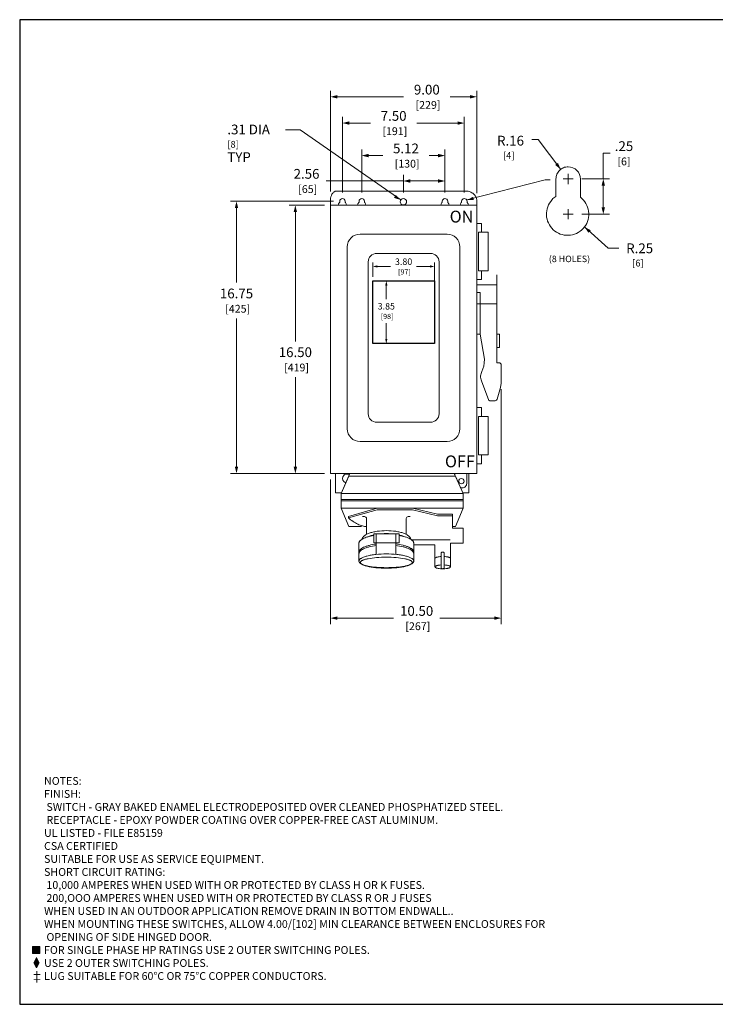
# Model space of a CAD drawing. Units: inches. Extents: x 0 to 98.4, y 0 to 60.6.
# Drawn here: x 0 to 42.8, y 0 to 60.6 of the extents above; entities that cross this region are included whole.
import ezdxf
from ezdxf.enums import TextEntityAlignment as Align

# ---------------------------------------------------------------- set-up
doc = ezdxf.new("R2010")
doc.units = ezdxf.units.IN
doc.header["$MEASUREMENT"] = 0
for name, color, linetype, lineweight in [('CONTINUOUS1', 7, 'Continuous', 20), ('DIM', 2, 'Continuous', 20), ('TEXT1', 3, 'Continuous', 20)]:
    doc.layers.add(name, color=color, linetype=linetype, lineweight=lineweight)
doc.layers.add('VIEWPORT', color=9, linetype='Continuous', plot=False)
doc.styles.add('RomanS', font='romans.shx')
doc.dimstyles.new('SchneiderElectric Dual Below', dxfattribs={"dimscale": 0, "dimtxt": 0.1, "dimasz": 0.07, "dimexe": 0.0625, "dimexo": 0.0625, "dimgap": 0.04, "dimtad": 0, "dimtih": 1, "dimtoh": 1, "dimrnd": 0.001, "dimzin": 4, "dimdsep": 46, "dimtxsty": 'RomanS', "dimblk": 'SEArrow', "dimcen": 0.09, "dimclrd": 256, "dimclre": 256, "dimclrt": 256, "dimadec": 0, "dimazin": 1, "dimtfac": 1, "dimtofl": 0, "dimtmove": 0, "dimatfit": 3, "dimldrblk": 'SEArrow', "dimfxl": 1, "dimtolj": 1, "dimtzin": 0, "dimlwd": -1, "dimlwe": -1, "dimarcsym": 0})

# ---------------------------------------------------------------- blocks, each defined once
blk = doc.blocks.new('SEArrow')
at = {"linetype": 'ByBlock', "lineweight": -2}
blk.add_lwpolyline([(0, 0, 0, 0.5, 0), (-1, 0, 0.5, 0.5, 0)], format="xyseb", dxfattribs=at)
blk = doc.blocks.new('*D4')
at = {"layer": 'Defpoints', "color": 0, "transparency": 16777216}
for p in [(29.621, 38.212), (19.12, 32.657), (19.12, 23.759)]:
    blk.add_point(p, dxfattribs=at)
at = {"layer": 'DIM', "transparency": 16777216}
for p, q in [((29.621, 37.837), (29.621, 23.384)), ((19.12, 32.282), (19.12, 23.384)), ((19.54, 23.759), (22.99, 23.759)), ((29.201, 23.759), (25.847, 23.759))]:
    blk.add_line(p, q, dxfattribs=at)
at = {"layer": 'DIM', "transparency": 16777216, "xscale": 0.42, "yscale": 0.42, "zscale": 0.42, "rotation": 180}
blk.add_blockref('SEArrow', (19.12, 23.759), dxfattribs=at)
at = {"layer": 'DIM', "transparency": 16777216, "xscale": 0.42, "yscale": 0.42, "zscale": 0.42}
blk.add_blockref('SEArrow', (29.621, 23.759), dxfattribs=at)
at = {"layer": 'DIM', "transparency": 16777216, "insert": (24.419, 23.759), "char_height": 0.6, "attachment_point": 5, "style": 'RomanS'}
blk.add_mtext('\\A1;10.50\\P{\\H0.8x; [267]', dxfattribs=at)
blk = doc.blocks.new('*D5')
at = {"layer": 'Defpoints', "color": 0, "transparency": 16777216}
for p in [(13.338, 49.405), (19.687, 49.405), (19.12, 32.657)]:
    blk.add_point(p, dxfattribs=at)
at = {"layer": 'DIM', "transparency": 16777216}
for p, q in [((19.312, 49.405), (12.963, 49.405)), ((13.338, 48.985), (13.338, 44.395)), ((13.338, 33.077), (13.338, 42.184)), ((18.745, 32.657), (12.963, 32.657))]:
    blk.add_line(p, q, dxfattribs=at)
at = {"layer": 'DIM', "transparency": 16777216, "xscale": 0.42, "yscale": 0.42, "zscale": 0.42}
for p, rotation in [((13.338, 49.405), 90), ((13.338, 32.657), 270)]:
    blk.add_blockref('SEArrow', p, dxfattribs=dict(at, rotation=rotation))
at = {"layer": 'DIM', "transparency": 16777216, "insert": (13.338, 43.29), "char_height": 0.6, "attachment_point": 5, "style": 'RomanS'}
blk.add_mtext('\\A1;16.75\\P{\\H0.8x; [425]', dxfattribs=at)
blk = doc.blocks.new('*D6')
at = {"layer": 'Defpoints', "color": 0, "transparency": 16777216}
for p in [(19.12, 49.154), (16.958, 32.657), (19.12, 32.657)]:
    blk.add_point(p, dxfattribs=at)
at = {"layer": 'DIM', "transparency": 16777216}
for p, q in [((18.745, 49.154), (16.583, 49.154)), ((16.958, 48.734), (16.958, 40.783)), ((16.958, 33.077), (16.958, 38.571)), ((18.745, 32.657), (16.583, 32.657))]:
    blk.add_line(p, q, dxfattribs=at)
at = {"layer": 'DIM', "transparency": 16777216, "xscale": 0.42, "yscale": 0.42, "zscale": 0.42}
for p, rotation in [((16.958, 49.154), 90), ((16.958, 32.657), 270)]:
    blk.add_blockref('SEArrow', p, dxfattribs=dict(at, rotation=rotation))
at = {"layer": 'DIM', "transparency": 16777216, "insert": (16.958, 39.677), "char_height": 0.6, "attachment_point": 5, "style": 'RomanS'}
blk.add_mtext('\\A1;16.50\\P{\\H0.8x; [419]', dxfattribs=at)
blk = doc.blocks.new('*D7')
at = {"layer": 'Defpoints', "color": 0, "transparency": 16777216}
for p in [(19.12, 55.829), (19.12, 49.621), (28.115, 49.523)]:
    blk.add_point(p, dxfattribs=at)
at = {"layer": 'DIM', "transparency": 16777216}
for p, q in [((19.12, 49.996), (19.12, 56.204)), ((19.54, 55.829), (23.618, 55.829)), ((27.695, 55.829), (26.475, 55.829)), ((28.115, 49.898), (28.115, 56.204))]:
    blk.add_line(p, q, dxfattribs=at)
at = {"layer": 'DIM', "transparency": 16777216, "xscale": 0.42, "yscale": 0.42, "zscale": 0.42, "rotation": 180}
blk.add_blockref('SEArrow', (19.12, 55.829), dxfattribs=at)
at = {"layer": 'DIM', "transparency": 16777216, "xscale": 0.42, "yscale": 0.42, "zscale": 0.42}
blk.add_blockref('SEArrow', (28.115, 55.829), dxfattribs=at)
at = {"layer": 'DIM', "transparency": 16777216, "insert": (25.046, 55.829), "char_height": 0.6, "attachment_point": 5, "style": 'RomanS'}
blk.add_mtext('\\A1;9.00\\P{\\H0.8x; [229]', dxfattribs=at)
blk = doc.blocks.new('*D8')
at = {"layer": 'Defpoints', "color": 0, "transparency": 16777216}
for p in [(19.853, 54.214), (19.853, 49.572), (27.353, 49.572)]:
    blk.add_point(p, dxfattribs=at)
at = {"layer": 'DIM', "transparency": 16777216}
for p, q in [((19.853, 49.947), (19.853, 54.589)), ((27.353, 49.947), (27.353, 54.589)), ((20.273, 54.214), (21.577, 54.214)), ((26.933, 54.214), (24.434, 54.214))]:
    blk.add_line(p, q, dxfattribs=at)
at = {"layer": 'DIM', "transparency": 16777216, "xscale": 0.42, "yscale": 0.42, "zscale": 0.42, "rotation": 180}
blk.add_blockref('SEArrow', (19.853, 54.214), dxfattribs=at)
at = {"layer": 'DIM', "transparency": 16777216, "xscale": 0.42, "yscale": 0.42, "zscale": 0.42}
blk.add_blockref('SEArrow', (27.353, 54.214), dxfattribs=at)
at = {"layer": 'DIM', "transparency": 16777216, "insert": (23.005, 54.214), "char_height": 0.6, "attachment_point": 5, "style": 'RomanS'}
blk.add_mtext('\\A1;7.50\\P{\\H0.8x; [191]', dxfattribs=at)
blk = doc.blocks.new('*D9')
at = {"layer": 'Defpoints', "color": 0, "transparency": 16777216}
for p in [(21.043, 52.213), (21.043, 49.572), (26.163, 49.572)]:
    blk.add_point(p, dxfattribs=at)
at = {"layer": 'DIM', "transparency": 16777216}
for p, q in [((21.043, 49.947), (21.043, 52.588)), ((21.463, 52.213), (22.334, 52.213)), ((25.743, 52.213), (25.191, 52.213)), ((26.163, 49.947), (26.163, 52.588))]:
    blk.add_line(p, q, dxfattribs=at)
at = {"layer": 'DIM', "transparency": 16777216, "xscale": 0.42, "yscale": 0.42, "zscale": 0.42, "rotation": 180}
blk.add_blockref('SEArrow', (21.043, 52.213), dxfattribs=at)
at = {"layer": 'DIM', "transparency": 16777216, "xscale": 0.42, "yscale": 0.42, "zscale": 0.42}
blk.add_blockref('SEArrow', (26.163, 52.213), dxfattribs=at)
at = {"layer": 'DIM', "transparency": 16777216, "insert": (23.762, 52.213), "char_height": 0.6, "attachment_point": 5, "style": 'RomanS'}
blk.add_mtext('\\A1;5.12\\P{\\H0.8x; [130]', dxfattribs=at)
blk = doc.blocks.new('*D10')
at = {"layer": 'Defpoints', "color": 0, "transparency": 16777216}
for p in [(23.603, 50.649), (23.603, 49.572), (26.163, 49.572)]:
    blk.add_point(p, dxfattribs=at)
at = {"layer": 'DIM', "transparency": 16777216}
for p, q in [((23.603, 49.947), (23.603, 51.024)), ((26.163, 49.947), (26.163, 51.024)), ((23.603, 50.649), (18.846, 50.649)), ((25.743, 50.649), (24.023, 50.649))]:
    blk.add_line(p, q, dxfattribs=at)
at = {"layer": 'DIM', "transparency": 16777216, "xscale": 0.42, "yscale": 0.42, "zscale": 0.42, "rotation": 180}
blk.add_blockref('SEArrow', (23.603, 50.649), dxfattribs=at)
at = {"layer": 'DIM', "transparency": 16777216, "xscale": 0.42, "yscale": 0.42, "zscale": 0.42}
blk.add_blockref('SEArrow', (26.163, 50.649), dxfattribs=at)
at = {"layer": 'DIM', "transparency": 16777216, "insert": (17.646, 50.649), "char_height": 0.6, "attachment_point": 5, "style": 'RomanS'}
blk.add_mtext('\\A1;2.56\\P{\\H0.8x; [65]', dxfattribs=at)
blk = doc.blocks.new('*D11')
at = {"layer": 'Defpoints', "color": 0, "transparency": 16777216}
for p in [(34.214, 50.777), (35.901, 50.777), (34.214, 48.609)]:
    blk.add_point(p, dxfattribs=at)
at = {"layer": 'DIM', "transparency": 16777216}
for p, q in [((35.901, 50.777), (35.901, 52.353)), ((35.901, 52.353), (36.321, 52.353)), ((34.589, 50.777), (36.276, 50.777)), ((35.901, 49.029), (35.901, 50.357)), ((34.589, 48.609), (36.276, 48.609))]:
    blk.add_line(p, q, dxfattribs=at)
at = {"layer": 'DIM', "transparency": 16777216, "xscale": 0.42, "yscale": 0.42, "zscale": 0.42}
for p, rotation in [((35.901, 50.777), 90), ((35.901, 48.609), 270)]:
    blk.add_blockref('SEArrow', p, dxfattribs=dict(at, rotation=rotation))
at = {"layer": 'DIM', "transparency": 16777216, "insert": (37.175, 52.353), "char_height": 0.6, "attachment_point": 5, "style": 'RomanS'}
blk.add_mtext('\\A1;.25\\P{\\H0.8x;[6]}', dxfattribs=at)
blk = doc.blocks.new('*D12')
at = {"layer": 'Defpoints', "color": 0, "transparency": 16777216}
for p in [(22.118, 44.499), (22.118, 40.649), (22.553, 40.649)]:
    blk.add_point(p, dxfattribs=at)
at = {"layer": 'DIM', "transparency": 16777216}
for p, q in [((22.368, 44.499), (22.803, 44.499)), ((22.553, 44.219), (22.553, 43.388)), ((22.553, 40.929), (22.553, 41.913)), ((22.368, 40.649), (22.803, 40.649))]:
    blk.add_line(p, q, dxfattribs=at)
at = {"layer": 'DIM', "transparency": 16777216, "xscale": 0.28, "yscale": 0.28, "zscale": 0.28}
for p, rotation in [((22.553, 44.499), 90), ((22.553, 40.649), 270)]:
    blk.add_blockref('SEArrow', p, dxfattribs=dict(at, rotation=rotation))
at = {"layer": 'DIM', "transparency": 16777216, "insert": (22.553, 42.65), "char_height": 0.4, "attachment_point": 5, "style": 'RomanS'}
blk.add_mtext('\\A1;3.85\\P{\\H0.8x; [98]', dxfattribs=at)
blk = doc.blocks.new('*D13')
at = {"layer": 'Defpoints', "color": 0, "transparency": 16777216}
for p in [(25.518, 45.391), (21.718, 44.499), (25.518, 44.206)]:
    blk.add_point(p, dxfattribs=at)
at = {"layer": 'DIM', "transparency": 16777216}
for p, q in [((21.718, 44.749), (21.718, 45.641)), ((25.518, 44.456), (25.518, 45.641)), ((21.998, 45.391), (22.818, 45.391)), ((25.238, 45.391), (24.418, 45.391))]:
    blk.add_line(p, q, dxfattribs=at)
at = {"layer": 'DIM', "transparency": 16777216, "xscale": 0.28, "yscale": 0.28, "zscale": 0.28, "rotation": 180}
blk.add_blockref('SEArrow', (21.718, 45.391), dxfattribs=at)
at = {"layer": 'DIM', "transparency": 16777216, "xscale": 0.28, "yscale": 0.28, "zscale": 0.28}
blk.add_blockref('SEArrow', (25.518, 45.391), dxfattribs=at)
at = {"layer": 'DIM', "transparency": 16777216, "insert": (23.618, 45.391), "char_height": 0.4, "attachment_point": 5, "style": 'RomanS'}
blk.add_mtext('\\A1;3.80\\P{\\H0.8x; [97]', dxfattribs=at)

msp = doc.modelspace()

# ---------------------------------------------------------------- hatches: boundary and pattern name
at = {"layer": 'TEXT1'}
for points in [[(1.234, 3.128), (1.234, 3.558), (0.782, 3.558), (0.782, 3.128)], [(0.873, 2.558), (1.034, 2.236), (1.195, 2.558), (1.034, 2.879)]]:
    msp.add_hatch(color=256, dxfattribs=at).paths.add_polyline_path(points)

# ---------------------------------------------------------------- linework, layer by layer
msp.add_lwpolyline([(21.718, 44.499), (25.518, 44.499), (25.518, 40.649), (21.718, 40.649)], close=True)
at = {"layer": 'CONTINUOUS1'}
for p, q in [((33.744, 51.089), (33.744, 50.464)), ((33.431, 50.777), (34.056, 50.777)), ((32.806, 49.573), (32.99, 49.695)), ((33.431, 48.609), (34.056, 48.609)), ((33.744, 48.921), (33.744, 48.296)), ((28.115, 44.271), (29.348, 44.271)), ((28.145, 43.087), (29.348, 43.087)), ((28.115, 41.235), (28.322, 41.235)), ((19.776, 31.432), (20.318, 32.657)), ((19.954, 32.606), (20.287, 32.606)), ((27.276, 31.432), (26.733, 32.657)), ((21.99, 30.514), (20.219, 30.014)), ((21.99, 30.422), (20.219, 29.922)), ((20.219, 30.014), (20.219, 29.922)), ((21.931, 28.948), (21.931, 27.677)), ((23.135, 28.948), (23.135, 27.682)), ((26.485, 28.572), (24.109, 28.572)), ((20.869, 28.36), (20.869, 27.266)), ((24.244, 27.266), (24.244, 28.36))]:
    msp.add_line(p, q, dxfattribs=at)
for points in [[(32.99, 49.695), (32.99, 50.777, -0.099567), (33.047, 51.062, -0.098936), (33.211, 51.304, -0.098051), (33.455, 51.465, -0.097431), (33.744, 51.522, -0.414214), (34.498, 50.768), (34.497, 49.645, -0.414214), (34.745, 47.821, -0.414214), (32.92, 47.572, -0.414214), (32.672, 49.397), (32.806, 49.573)], [(19.12, 49.151), (19.12, 49.508, -0.067229), (19.144, 49.685, -0.036052), (19.172, 49.766, -0.03833), (19.212, 49.84, -0.040932), (19.26, 49.905, -0.043621), (19.317, 49.959, -0.046042), (19.382, 50, -0.047775), (19.451, 50.029), (27.586, 50.029, -0.03193), (27.707, 49.984, -0.033903), (27.817, 49.926, -0.036891), (27.914, 49.856, -0.040932), (27.995, 49.776, -0.045912), (28.056, 49.688, -0.051371), (28.098, 49.596, -0.056324), (28.118, 49.501, -0.059381), (28.115, 49.407), (28.115, 49.154)], [(29.348, 44.886), (29.348, 39.465), (29.49, 39.465, -0.414214), (29.621, 39.334), (29.621, 38.212), (29.588, 37.952), (29.588, 37.952), (29.372, 37.228), (29.372, 37.228, -0.34415), (29.245, 37.128), (29.245, 37.128), (28.993, 37.128), (28.993, 37.128, -0.015102), (28.941, 37.13, -0.012028), (28.921, 37.131, -0.016859), (28.905, 37.134, -0.023995), (28.891, 37.137, -0.034494), (28.88, 37.141, -0.022466), (28.875, 37.143, -0.026574), (28.871, 37.146, -0.030851), (28.867, 37.148, -0.034759), (28.864, 37.151), (28.864, 37.151), (28.406, 38.349), (28.406, 38.349, -0.049995), (28.365, 38.502, -0.053329), (28.356, 38.655, -0.057288), (28.38, 38.8, -0.061128), (28.436, 38.932), (28.436, 38.932), (28.543, 39.252), (28.543, 39.252), (28.569, 39.47), (28.595, 39.689), (28.595, 39.689), (28.322, 41.235), (28.322, 43.087)], [(27.124, 31.775), (27.239, 31.775, 0.414214), (27.499, 32.035), (27.499, 32.657)], [(21.338, 29.39, -0.031629), (21.214, 29.403, -0.026994), (21.082, 29.432, -0.04382), (20.801, 29.538, -0.034996), (20.508, 29.704, -0.030129), (20.219, 29.922)], [(21.088, 30.005), (21.213, 30.005, -0.414214), (21.338, 29.88), (21.338, 28.909)], [(24.026, 30.005), (23.901, 30.005, 0.414214), (23.776, 29.88), (23.776, 28.909)], [(21.057, 28.587, -0.065407), (21.064, 28.641, -0.030398), (21.073, 28.668, -0.028083), (21.086, 28.695, -0.025518), (21.102, 28.722, -0.022936), (21.121, 28.748, -0.038773), (21.171, 28.799, -0.030876), (21.234, 28.848, -0.0249), (21.31, 28.894, -0.037744), (21.496, 28.978, -0.027909), (21.724, 29.047, -0.022485), (21.983, 29.098, -0.037873), (22.557, 29.14, -0.037873), (23.131, 29.098, -0.022485), (23.39, 29.047, -0.027909), (23.618, 28.978, -0.037744), (23.804, 28.894, -0.0249), (23.88, 28.848, -0.030876), (23.943, 28.799, -0.038773), (23.992, 28.748, -0.022936), (24.012, 28.722, -0.025518), (24.028, 28.695, -0.028083), (24.041, 28.668, -0.030398), (24.05, 28.641, -0.065408), (24.057, 28.587)], [(21.776, 28.841, 0.031701), (21.402, 28.755, 0.021195), (21.246, 28.701, 0.027541), (21.114, 28.641, 0.037763), (21.008, 28.575, 0.024555), (20.966, 28.541, 0.029644), (20.932, 28.506, 0.035728), (20.904, 28.47, 0.042383), (20.885, 28.433, 0.048481), (20.873, 28.396, 0.052267), (20.869, 28.36)], [(21.776, 28.875, 0.023255), (21.565, 28.818, 0.029655), (21.384, 28.748)], [(22.814, 28.948, 0.016018), (22.557, 28.956, 0.016018), (22.3, 28.948)], [(23.73, 28.748, 0.029655), (23.549, 28.818, 0.023255), (23.338, 28.875)], [(24.244, 28.36, 0.052267), (24.24, 28.396, 0.048481), (24.229, 28.433, 0.042383), (24.209, 28.47, 0.035728), (24.182, 28.506, 0.029644), (24.148, 28.541, 0.024555), (24.106, 28.575, 0.037763), (24, 28.641, 0.027541), (23.868, 28.701, 0.021195), (23.712, 28.755, 0.031701), (23.338, 28.841)], [(21.931, 28.313, 0.031405), (21.499, 28.232, 0.020682), (21.316, 28.177, 0.026829), (21.16, 28.113, 0.037076), (21.035, 28.043, 0.024438), (20.985, 28.006, 0.029944), (20.944, 27.968, 0.036795), (20.911, 27.929, 0.044639), (20.888, 27.889, 0.052165), (20.874, 27.849, 0.057009), (20.869, 27.809)], [(20.869, 27.717, -0.057009), (20.874, 27.757, -0.052165), (20.888, 27.797, -0.044639), (20.911, 27.837, -0.036795), (20.944, 27.876, -0.029944), (20.985, 27.914, -0.024438), (21.035, 27.951, -0.037076), (21.16, 28.021, -0.026829), (21.316, 28.085, -0.020682), (21.499, 28.14, -0.031405), (21.931, 28.221)], [(24.244, 27.809, 0.058399), (24.239, 27.85, 0.053215), (24.225, 27.891, 0.045246), (24.2, 27.932, 0.037054), (24.166, 27.972, 0.029992), (24.123, 28.011, 0.02438), (24.071, 28.049, 0.036861), (23.94, 28.12, 0.026632), (23.776, 28.184, 0.020554), (23.585, 28.239, 0.031377), (23.135, 28.319)], [(23.135, 28.227, -0.031377), (23.585, 28.147, -0.020554), (23.776, 28.092, -0.026632), (23.94, 28.028, -0.036861), (24.071, 27.957, -0.02438), (24.123, 27.919, -0.029992), (24.166, 27.88, -0.037054), (24.2, 27.84, -0.045246), (24.225, 27.799, -0.053215), (24.239, 27.758, -0.058399), (24.244, 27.717)], [(25.571, 27.46, -0.032688), (25.58, 27.468, -0.025539), (25.591, 27.476, -0.02029), (25.604, 27.483, -0.016452), (25.62, 27.491, -0.025125), (25.656, 27.505, -0.018539), (25.7, 27.517, -0.026733), (25.805, 27.537, -0.020201), (25.927, 27.548)], [(26.115, 27.549, -0.019979), (26.238, 27.538, -0.026128), (26.345, 27.519, -0.017934), (26.39, 27.506, -0.024098), (26.427, 27.493, -0.034911), (26.457, 27.478, -0.024093), (26.469, 27.47, -0.030742), (26.478, 27.462)], [(26.115, 27.028, -0.025352), (26.265, 27.013, -0.016253), (26.331, 27.001, -0.021225), (26.387, 26.986, -0.03047), (26.433, 26.969, -0.021276), (26.452, 26.96, -0.02782), (26.467, 26.95, -0.037455), (26.479, 26.941, -0.023589), (26.484, 26.936, -0.027542), (26.487, 26.93, -0.031855), (26.49, 26.925, -0.03613), (26.493, 26.92, -0.039699), (26.494, 26.915, -0.041767), (26.494, 26.91, -0.044699), (26.494, 26.904, -0.042182), (26.492, 26.899, -0.037924), (26.49, 26.893, -0.03296), (26.486, 26.888, -0.028098), (26.482, 26.882, -0.023766), (26.477, 26.877, -0.0372), (26.463, 26.867, -0.02727), (26.445, 26.856, -0.020707), (26.424, 26.847, -0.029575), (26.372, 26.829, -0.020698), (26.308, 26.814, -0.01604), (26.235, 26.803, -0.02576), (26.069, 26.79, -0.005968), (26.026, 26.79, -0.007207), (25.973, 26.791, -0.025658), (25.81, 26.803, -0.016073), (25.739, 26.815, -0.020793), (25.676, 26.83, -0.029743), (25.625, 26.847, -0.020817), (25.605, 26.857, -0.02738), (25.588, 26.867, -0.03726), (25.574, 26.877, -0.02374), (25.569, 26.883, -0.028), (25.565, 26.888, -0.032756), (25.561, 26.894, -0.037583), (25.559, 26.899, -0.041702), (25.557, 26.904, -0.044126), (25.557, 26.91, -0.041182), (25.557, 26.915, -0.039197), (25.559, 26.92, -0.035758), (25.561, 26.925, -0.031617), (25.564, 26.93, -0.027414), (25.567, 26.935, -0.02354), (25.572, 26.94, -0.03749), (25.584, 26.95, -0.027925), (25.599, 26.959, -0.021391), (25.617, 26.968, -0.030659), (25.661, 26.985, -0.021343), (25.716, 27, -0.016309), (25.78, 27.012, -0.025303), (25.927, 27.027)]]:
    msp.add_lwpolyline(points, format="xyb", dxfattribs=at)
for points in [[(19.12, 32.657), (28.115, 32.657), (28.115, 49.154), (19.12, 49.154)], [(28.231, 45.126), (28.822, 45.126), (28.822, 47.491), (28.231, 47.491)], [(19.776, 31.065), (27.276, 31.065), (27.276, 31.432), (19.776, 31.432)], [(19.776, 30.514), (27.276, 30.514), (27.276, 30.973), (19.776, 30.973)], [(21.776, 28.948), (23.338, 28.948), (23.338, 28.397), (21.776, 28.397)]]:
    msp.add_lwpolyline(points, close=True, dxfattribs=at)
for points in [[(20.112, 49.154), (20.094, 49.245), (20.035, 49.332), (20.02, 49.341), (20.02, 49.405), (20.007, 49.47), (19.969, 49.526), (19.915, 49.56), (19.853, 49.572), (19.787, 49.558), (19.733, 49.52), (19.699, 49.468), (19.687, 49.405), (19.687, 49.34), (19.666, 49.326), (19.612, 49.242), (19.595, 49.154)], [(21.302, 49.154), (21.283, 49.245), (21.224, 49.332), (21.21, 49.341), (21.21, 49.405), (21.197, 49.47), (21.159, 49.526), (21.104, 49.56), (21.043, 49.572), (20.977, 49.558), (20.922, 49.52), (20.889, 49.468), (20.876, 49.405), (20.876, 49.34), (20.856, 49.326), (20.801, 49.242), (20.784, 49.154)], [(26.422, 49.154), (26.404, 49.245), (26.345, 49.332), (26.33, 49.341), (26.33, 49.405), (26.317, 49.47), (26.279, 49.526), (26.225, 49.56), (26.163, 49.572), (26.097, 49.558), (26.043, 49.52), (26.009, 49.468), (25.997, 49.405), (25.997, 49.34), (25.976, 49.326), (25.922, 49.242), (25.905, 49.154)], [(27.612, 49.154), (27.593, 49.245), (27.534, 49.332), (27.52, 49.341), (27.52, 49.405), (27.507, 49.47), (27.469, 49.526), (27.414, 49.56), (27.353, 49.572), (27.287, 49.558), (27.232, 49.52), (27.199, 49.468), (27.186, 49.405), (27.186, 49.34), (27.166, 49.326), (27.111, 49.242), (27.094, 49.154)], [(28.115, 48.035), (28.419, 48.035), (28.419, 47.491)], [(28.115, 44.582), (28.419, 44.582), (28.419, 45.126)], [(28.115, 43.087), (28.322, 43.087), (28.322, 43.797), (28.115, 43.797)], [(29.348, 41.231), (29.512, 41.231), (29.512, 40.411), (29.348, 40.411)], [(28.115, 36.711), (28.419, 36.711), (28.419, 36.168)], [(28.821, 36.163), (28.822, 33.802), (28.231, 33.802), (28.231, 36.168), (28.821, 36.168)], [(28.115, 33.258), (28.419, 33.258), (28.419, 33.802)], [(19.776, 31.47), (19.425, 31.47), (19.425, 32.657)], [(21.023, 29.389), (20.244, 29.389), (19.776, 30.514), (19.776, 31.432), (20.244, 32.49), (26.807, 32.49), (27.276, 31.432), (27.276, 30.514), (26.807, 29.389), (26.616, 29.389)], [(20.069, 32.095), (20.023, 32.104), (19.941, 32.157), (19.88, 32.244), (19.86, 32.346), (19.878, 32.442), (19.933, 32.527), (19.954, 32.541), (19.954, 32.606), (19.963, 32.657)], [(20.277, 32.657), (20.287, 32.606), (20.287, 32.586)], [(26.764, 32.586), (26.764, 32.606), (26.774, 32.657)], [(27.276, 31.47), (27.626, 31.47), (27.626, 32.657)], [(26.616, 30.055), (25.695, 30.055), (24.17, 30.422), (21.99, 30.422), (20.219, 29.922), (20.219, 30.014), (21.99, 30.514), (24.17, 30.514), (25.695, 30.147), (26.616, 30.147), (26.616, 29.295), (27.276, 29.295), (27.276, 28.377), (26.494, 28.377), (26.494, 26.91)], [(24.17, 30.514), (25.695, 30.147), (26.616, 30.147)], [(24.17, 30.422), (25.695, 30.055), (26.616, 30.055)], [(25.548, 27.689), (25.548, 28.26), (24.244, 28.26)], [(24.244, 28.26), (25.548, 28.26), (25.548, 26.914)]]:
    msp.add_lwpolyline(points, dxfattribs=at)
for points in [[(20.154, 35.402, 0.414214), (20.935, 34.62), (26.3, 34.62, 0.414214), (27.081, 35.402), (27.081, 46.599, 0.414214), (26.3, 47.381), (20.935, 47.381, 0.414214), (20.154, 46.599)], [(21.44, 36.329, 0.414214), (21.961, 35.808), (25.274, 35.808, 0.414214), (25.795, 36.329), (25.795, 45.672, 0.414214), (25.274, 46.193), (21.961, 46.193, 0.414214), (21.44, 45.672)], [(24.244, 27.266, -0.046279), (24.242, 27.244, -0.043507), (24.236, 27.222, -0.038867), (24.226, 27.201, -0.033535), (24.212, 27.179, -0.028391), (24.194, 27.158, -0.023874), (24.172, 27.137, -0.03714), (24.116, 27.096, -0.027096), (24.045, 27.057, -0.020547), (23.96, 27.02, -0.029419), (23.75, 26.953, -0.020775), (23.494, 26.898, -0.016335), (23.203, 26.857, -0.027087), (22.557, 26.823, -0.027087), (21.911, 26.857, -0.016335), (21.619, 26.898, -0.020775), (21.364, 26.953, -0.029419), (21.154, 27.02, -0.020547), (21.069, 27.057, -0.027096), (20.998, 27.096, -0.03714), (20.942, 27.137, -0.023874), (20.92, 27.158, -0.028391), (20.902, 27.179, -0.033535), (20.888, 27.201, -0.038867), (20.878, 27.222, -0.043507), (20.871, 27.244, -0.046279), (20.869, 27.266, -0.046279), (20.871, 27.288, -0.043507), (20.878, 27.309, -0.038867), (20.888, 27.331, -0.033535), (20.902, 27.352, -0.028391), (20.92, 27.374, -0.023874), (20.942, 27.395, -0.03714), (20.998, 27.435, -0.027096), (21.069, 27.475, -0.020547), (21.154, 27.512, -0.029419), (21.364, 27.579, -0.020775), (21.619, 27.634, -0.016335), (21.911, 27.675, -0.027087), (22.557, 27.709, -0.027087), (23.203, 27.675, -0.016335), (23.494, 27.634, -0.020775), (23.75, 27.579, -0.029419), (23.96, 27.512, -0.020547), (24.045, 27.475, -0.027096), (24.116, 27.435, -0.03714), (24.172, 27.395, -0.023874), (24.194, 27.374, -0.028391), (24.212, 27.352, -0.033535), (24.226, 27.331, -0.038867), (24.236, 27.309, -0.043507), (24.242, 27.288, -0.046279)], [(24.151, 27.184, -0.059569), (24.149, 27.168, -0.053722), (24.143, 27.152, -0.044913), (24.133, 27.136, -0.036075), (24.12, 27.121, -0.028628), (24.103, 27.105, -0.022815), (24.082, 27.09, -0.03349), (24.029, 27.06, -0.023147), (23.962, 27.031, -0.016972), (23.882, 27.004, -0.023622), (23.684, 26.955, -0.029039), (23.167, 26.885, -0.020925), (22.557, 26.861, -0.020925), (21.947, 26.885, -0.029039), (21.43, 26.955, -0.023622), (21.232, 27.004, -0.016972), (21.151, 27.031, -0.023147), (21.084, 27.06, -0.03349), (21.032, 27.09, -0.022815), (21.011, 27.105, -0.028628), (20.994, 27.121, -0.036075), (20.98, 27.136, -0.044913), (20.971, 27.152, -0.053722), (20.965, 27.168, -0.059568), (20.963, 27.184, -0.059568), (20.965, 27.199, -0.053722), (20.971, 27.215, -0.044913), (20.98, 27.231, -0.036075), (20.994, 27.247, -0.028628), (21.011, 27.262, -0.022815), (21.032, 27.277, -0.03349), (21.084, 27.307, -0.023147), (21.151, 27.336, -0.016972), (21.232, 27.363, -0.023622), (21.43, 27.412, -0.029039), (21.947, 27.482, -0.020925), (22.557, 27.506, -0.020925), (23.167, 27.482, -0.029039), (23.684, 27.412, -0.023622), (23.882, 27.363, -0.016972), (23.962, 27.336, -0.023147), (24.029, 27.307, -0.03349), (24.082, 27.277, -0.022815), (24.103, 27.262, -0.028628), (24.12, 27.247, -0.036075), (24.133, 27.231, -0.044913), (24.143, 27.215, -0.053722), (24.149, 27.199, -0.059568)], [(25.927, 27.758, -0.414214), (25.99, 27.821), (26.052, 27.821, -0.414214), (26.115, 27.758), (26.115, 26.862, -0.414214), (26.052, 26.8), (25.99, 26.8, -0.414214), (25.927, 26.862)]]:
    msp.add_lwpolyline(points, format="xyb", close=True, dxfattribs=at)
for centre, radius in [((23.603, 49.374), 0.198), ((27.17, 32.184), 0.164)]:
    msp.add_circle(centre, radius, dxfattribs=at)
at = {"layer": 'DIM'}
for points in [[(23.441, 49.487), (17.26, 53.797), (16.348, 53.805)], [(33.281, 51.365), (31.888, 53.21), (31.498, 53.21)], [(27.504, 49.485), (32.333, 50.716), (32.627, 50.716)], [(34.745, 47.821), (36.204, 46.525), (36.85, 46.525)]]:
    msp.add_lwpolyline(points, dxfattribs=at)
at = {"layer": 'TEXT1', "flags": 128}
msp.add_lwpolyline([(0.782, 3.128), (1.234, 3.128), (1.234, 3.558), (0.782, 3.558)], close=True, dxfattribs=at)
msp.add_lwpolyline([(1.034, 2.236), (0.873, 2.558), (1.034, 2.879), (1.195, 2.558), (1.034, 2.236)], dxfattribs=at)
at = {"layer": 'VIEWPORT'}
msp.add_lwpolyline([(0, 0), (48.015, 0), (48.015, 5.472), (98.4, 5.472), (98.4, 60.572), (0, 60.572)], close=True, dxfattribs=at)

# ---------------------------------------------------------------- block references
at = {"layer": 'DIM', "xscale": 0.42, "yscale": 0.42, "zscale": 0.42}
for p, rotation in [((33.281, 51.365), 307.055256409772), ((23.441, 49.487), 329.6521011990363), ((27.507, 49.47), 194.4774539772456), ((34.745, 47.821), 138.3907024338673)]:
    msp.add_blockref('SEArrow', p, dxfattribs=dict(at, rotation=rotation))

# ---------------------------------------------------------------- texts
at = {"layer": 'DIM', "insert": (12.774, 54.118), "char_height": 0.6, "attachment_point": 1, "style": 'RomanS'}
msp.add_mtext('\\A1;.31 DIA\\P{\\H0.7x;[8]}\\PTYP', dxfattribs=at)
at = {"layer": 'DIM', "char_height": 0.6, "width": 3.22857, "attachment_point": 1, "style": 'RomanS'}
for s, insert in [('\\A1;R.16\\P  {\\H0.7x;[4]}', (29.367, 53.43)), ('\\A1;R.25\\P  {\\H0.7x;[6]}', (37.311, 46.809))]:
    msp.add_mtext(s, dxfattribs=dict(at, insert=insert))
at = {"layer": 'TEXT1', "style": 'RomanS'}
for s, height, p in [('ON', 0.7292, (27.18, 48.458)), ('(8 HOLES)', 0.4, (33.82, 45.858)), ('OFF', 0.7292, (27.079, 33.399))]:
    msp.add_text(s, height=height, dxfattribs=at).set_placement(p, align=Align.MIDDLE_CENTER)
msp.add_text('+', height=0.6, dxfattribs=at).set_placement((1.063, 1.345), align=Align.BOTTOM_CENTER)
msp.add_text('+', height=0.6, dxfattribs=at).set_placement((1.063, 1.835), align=Align.TOP_CENTER)
at = {"layer": 'TEXT1', "insert": (1.5, 1.5), "char_height": 0.48, "attachment_point": 7, "style": 'RomanS'}
msp.add_mtext('\\A1;NOTES:\\PFINISH:\\P SWITCH - GRAY BAKED ENAMEL ELECTRODEPOSITED OVER CLEANED PHOSPHATIZED STEEL.\\P RECEPTACLE - EPOXY POWDER COATING OVER COPPER-FREE CAST ALUMINUM.\\PUL LISTED - FILE E85159\\PCSA CERTIFIED\\PSUITABLE FOR USE AS SERVICE EQUIPMENT.\\PSHORT CIRCUIT RATING:\\P 10,000 AMPERES WHEN USED WITH OR PROTECTED BY CLASS H OR K FUSES.\\P 200,OOO AMPERES WHEN USED WITH OR PROTECTED BY CLASS R OR J FUSES\\PWHEN USED IN AN OUTDOOR APPLICATION REMOVE DRAIN IN BOTTOM ENDWALL..\\PWHEN MOUNTING THESE SWITCHES, ALLOW 4.00/[102] MIN CLEARANCE BETWEEN ENCLOSURES FOR \\P OPENING OF SIDE HINGED DOOR. \\PFOR SINGLE PHASE HP RATINGS USE 2 OUTER SWITCHING POLES.\\PUSE 2 OUTER SWITCHING POLES.\\PLUG SUITABLE FOR 60%%DC OR 75%%DC COPPER CONDUCTORS. ', dxfattribs=at)

# ---------------------------------------------------------------- dimensions: what is measured, and where the dimension line sits
at = {"layer": 'DIM'}
for base, p1, p2, override, picture, middle in [((19.120070006, 55.829227268), (28.115070006, 49.522562872), (19.120070006, 49.621291823), {"dimscale": 6, "dimpost": '\\P{\\H0.8x;'}, '*D7', (25.046141434, 55.829227268)), ((19.853, 54.214), (27.353, 49.572), (19.853, 49.572), {"dimscale": 6, "dimpost": '\\P{\\H0.8x;'}, '*D8', (23.005, 54.214)), ((21.043, 52.213), (26.163, 49.572), (21.043, 49.572), {"dimscale": 6, "dimpost": '\\P{\\H0.8x;'}, '*D9', (23.762, 52.213)), ((23.603, 50.649), (26.163, 49.572), (23.603, 49.572), {"dimscale": 6, "dimpost": '\\P{\\H0.8x;'}, '*D10', (17.646, 50.649)), ((25.518, 45.391), (21.718, 44.499), (25.518, 44.206), {"dimscale": 4, "dimpost": '\\P{\\H0.8x;'}, '*D13', (23.618, 45.391)), ((19.12, 23.759), (29.621, 38.212), (19.12, 32.657), {"dimscale": 6, "dimpost": '\\P{\\H0.8x;'}, '*D4', (24.419, 23.759))]:
    dim = msp.add_linear_dim(base=base, p1=p1, p2=p2, dimstyle='SchneiderElectric Dual Below', override=override, dxfattribs=at)
    dim.commit()
    dim.dimension.update_dxf_attribs({"geometry": picture, "text_midpoint": middle, "dimtype": 160})
dim = msp.add_linear_dim(base=(35.901, 50.777), p1=(34.214, 48.609), p2=(34.214, 50.777), angle=90, text='.25\\P{\\H0.8x;[6]}', dimstyle='SchneiderElectric Dual Below', override={"dimscale": 6, "dimpost": '\\P{\\H0.8x;'}, dxfattribs=at)
dim.commit()
dim.dimension.update_dxf_attribs({"geometry": '*D11', "text_midpoint": (37.175, 52.353), "dimtype": 160})
for base, p1, p2, override, picture, middle in [((13.338, 49.405), (19.12, 32.657), (19.687, 49.405), {"dimscale": 6, "dimpost": '\\P{\\H0.8x;'}, '*D5', (13.338, 43.29)), ((16.958, 32.657), (19.12, 49.154), (19.12, 32.657), {"dimscale": 6, "dimpost": '\\P{\\H0.8x;'}, '*D6', (16.958, 39.677)), ((22.553, 40.649), (22.118, 44.499), (22.118, 40.649), {"dimscale": 4, "dimpost": '\\P{\\H0.8x;'}, '*D12', (22.553, 42.65))]:
    dim = msp.add_linear_dim(base=base, p1=p1, p2=p2, angle=90, dimstyle='SchneiderElectric Dual Below', override=override, dxfattribs=at)
    dim.commit()
    dim.dimension.update_dxf_attribs({"geometry": picture, "text_midpoint": middle, "dimtype": 160})

doc.saveas('drawing.dxf')
